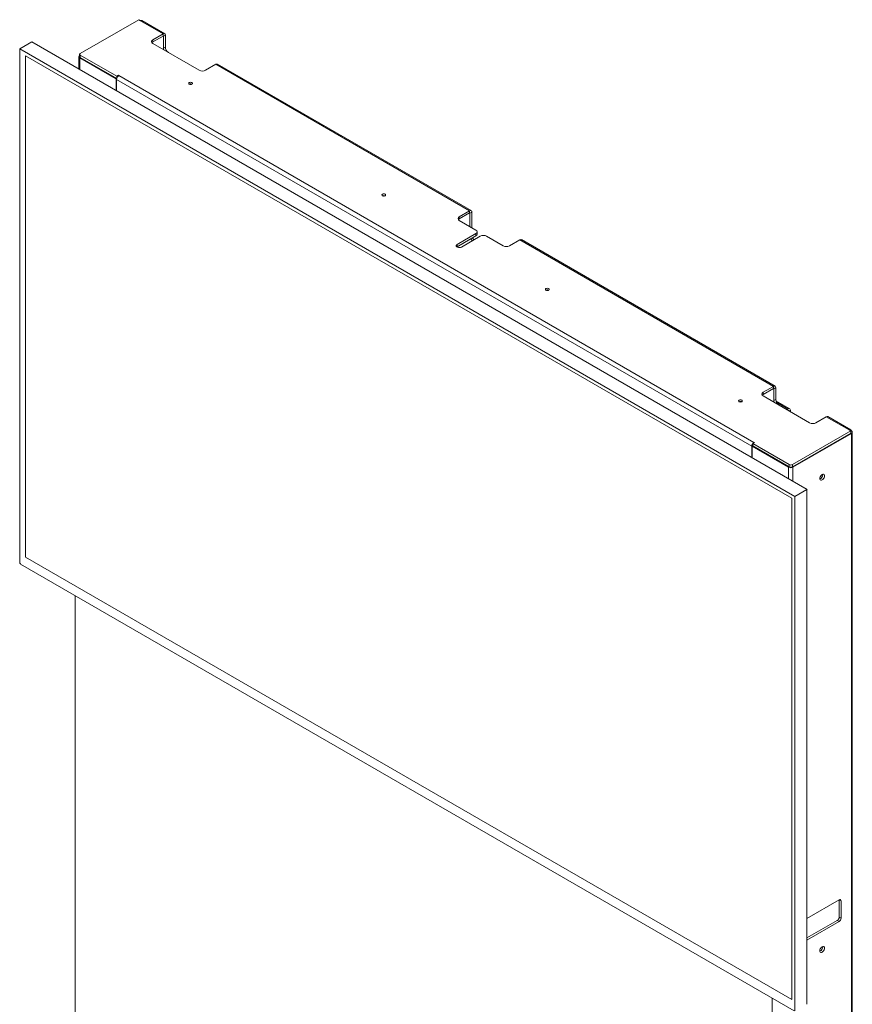
# Model space of a CAD drawing. Units: millimetres. Extents: x 1470 to 1883, y -1 to 279.
# Drawn here: x 1791 to 1838, y 162 to 218 of the extents above; entities that cross this region are included whole.
import ezdxf

# ---------------------------------------------------------------- set-up
doc = ezdxf.new("R2010")
doc.units = ezdxf.units.MM

msp = doc.modelspace()

# ---------------------------------------------------------------- linework, layer by layer
at = {"color": 7, "linetype": 'Continuous', "lineweight": 15}
for p, q in [((1797.98, 217.755), (1794.692, 215.857)), ((1798.076, 217.7), (1797.98, 217.755)), ((1798.076, 217.7), (1799.359, 216.959)), ((1799.447, 216.968), (1798.156, 217.713)), ((1798.776, 216.622), (1799.359, 216.959)), ((1799.359, 216.837), (1798.776, 216.5)), ((1799.359, 216.837), (1799.359, 216.959)), ((1799.483, 216.888), (1799.377, 216.826)), ((1799.377, 216.153), (1799.377, 216.826)), ((1799.483, 216.214), (1799.483, 216.888)), ((1791.959, 216.507), (1791.28, 216.115)), ((1835.61, 191.308), (1791.959, 216.507)), ((1798.776, 216.622), (1798.776, 216.5)), ((1801.392, 214.908), (1798.776, 216.418)), ((1799.377, 216.153), (1799.483, 216.214)), ((1791.28, 216.115), (1834.927, 190.916)), ((1791.284, 187.158), (1791.28, 216.115)), ((1791.616, 187.51), (1791.616, 215.717)), ((1791.616, 215.717), (1834.75, 190.817)), ((1794.606, 215.683), (1794.606, 214.979)), ((1794.656, 215.806), (1794.656, 215.683)), ((1794.657, 215.612), (1796.707, 214.428)), ((1794.692, 215.755), (1796.743, 214.571)), ((1794.692, 215.632), (1794.692, 215.755)), ((1794.692, 215.632), (1796.742, 214.449)), ((1802.329, 215.245), (1801.746, 214.908)), ((1802.329, 215.245), (1816.612, 206.999)), ((1816.7, 207.008), (1802.416, 215.253)), ((1796.743, 214.571), (1796.839, 214.626)), ((1796.743, 214.451), (1796.743, 214.571)), ((1796.839, 214.626), (1796.865, 214.611)), ((1796.839, 214.594), (1796.839, 214.626)), ((1796.858, 214.607), (1796.865, 214.611)), ((1796.858, 214.607), (1832.62, 193.962)), ((1796.707, 214.428), (1796.742, 214.448)), ((1796.707, 213.766), (1796.707, 214.428)), ((1796.734, 214.392), (1832.496, 193.748)), ((1796.734, 214.392), (1796.734, 213.751)), ((1816.612, 206.999), (1816.029, 206.662)), ((1816.029, 206.54), (1816.612, 206.876)), ((1816.612, 206.876), (1816.612, 206.999)), ((1816.736, 206.927), (1816.63, 206.866)), ((1816.63, 206.866), (1816.63, 206.111)), ((1816.736, 206.05), (1816.736, 206.927)), ((1816.029, 206.662), (1816.029, 206.54)), ((1816.029, 206.458), (1816.966, 205.917)), ((1816.966, 205.713), (1815.905, 205.101)), ((1816.966, 205.591), (1816.966, 205.713)), ((1817.039, 205.693), (1817.039, 205.815)), ((1815.905, 204.978), (1816.966, 205.591)), ((1815.905, 204.978), (1815.905, 205.101)), ((1817.213, 205.57), (1816.153, 204.958)), ((1817.567, 205.57), (1818.504, 205.029)), ((1819.441, 205.366), (1818.858, 205.029)), ((1819.441, 205.366), (1833.724, 197.12)), ((1833.812, 197.129), (1819.528, 205.375)), ((1815.89, 204.968), (1815.905, 204.978)), ((1833.724, 197.12), (1833.141, 196.784)), ((1833.141, 196.661), (1833.724, 196.998)), ((1833.141, 196.784), (1833.141, 196.661)), ((1833.724, 196.998), (1833.724, 197.12)), ((1833.848, 197.049), (1833.742, 196.988)), ((1833.742, 196.988), (1833.742, 196.314)), ((1833.848, 196.375), (1833.848, 197.049)), ((1833.141, 196.579), (1835.757, 195.069)), ((1833.742, 196.314), (1833.848, 196.375)), ((1834.633, 195.863), (1833.856, 196.312)), ((1834.533, 195.853), (1834.466, 195.815)), ((1834.675, 195.694), (1834.675, 195.772)), ((1836.111, 195.069), (1836.694, 195.406)), ((1836.694, 195.406), (1837.977, 194.665)), ((1838.072, 194.67), (1836.782, 195.415)), ((1834.785, 192.712), (1838.073, 194.61)), ((1838.073, 194.61), (1837.977, 194.665)), ((1838.109, 194.61), (1838.073, 194.589)), ((1838.073, 194.487), (1838.073, 194.61)), ((1838.16, 136.564), (1838.16, 194.538)), ((1832.62, 193.962), (1832.627, 193.966)), ((1832.627, 193.966), (1832.654, 193.951)), ((1832.627, 193.936), (1832.627, 193.966)), ((1834.785, 192.589), (1838.073, 194.487)), ((1834.82, 192.569), (1838.109, 194.467)), ((1838.109, 194.467), (1838.109, 136.493)), ((1832.496, 193.106), (1832.496, 193.748)), ((1832.558, 193.773), (1832.522, 193.752)), ((1832.522, 193.752), (1834.573, 192.569)), ((1832.522, 193.752), (1832.522, 193.09)), ((1832.654, 193.951), (1832.558, 193.896)), ((1832.558, 193.896), (1834.608, 192.712)), ((1832.558, 193.773), (1832.558, 193.896)), ((1832.558, 193.773), (1834.608, 192.589)), ((1834.608, 192.589), (1834.608, 192.712)), ((1834.785, 192.589), (1834.785, 192.712)), ((1836.491, 192.145), (1836.489, 192.172)), ((1835.608, 191.309), (1834.927, 190.916)), ((1835.605, 162.344), (1835.605, 191.311)), ((1834.75, 190.817), (1834.75, 162.609)), ((1834.927, 190.916), (1834.927, 161.964)), ((1834.75, 162.609), (1791.616, 187.51)), ((1791.33, 187.124), (1791.302, 187.14)), ((1791.319, 187.118), (1791.33, 187.124)), ((1834.891, 161.964), (1791.319, 187.118)), ((1794.409, 185.334), (1794.409, 159.026)), ((1835.605, 167.178), (1837.419, 168.225)), ((1837.419, 168.225), (1837.525, 168.164)), ((1837.419, 168.225), (1837.419, 167.246)), ((1837.525, 168.164), (1837.525, 167.184)), ((1837.313, 167.062), (1835.605, 166.076)), ((1837.419, 167.001), (1835.605, 165.954)), ((1837.313, 167.062), (1837.419, 167.001)), ((1837.419, 167.246), (1837.525, 167.184)), ((1836.491, 165.567), (1836.489, 165.593)), ((1833.654, 136.37), (1833.654, 162.678))]:
    msp.add_line(p, q, dxfattribs=at)
at = {"color": 8, "linetype": 'Continuous', "lineweight": 15}
for p, q in [((1799.359, 216.837), (1799.377, 216.826)), ((1794.657, 214.95), (1794.657, 215.612)), ((1816.612, 206.876), (1816.63, 206.866)), ((1833.724, 196.998), (1833.742, 196.988)), ((1834.533, 195.853), (1833.886, 196.227)), ((1834.533, 195.776), (1834.533, 195.853)), ((1834.675, 195.772), (1834.608, 195.733)), ((1832.62, 193.931), (1832.62, 193.962)), ((1832.558, 193.783), (1832.496, 193.748)), ((1834.573, 192.569), (1834.573, 191.907)), ((1834.82, 192.569), (1834.82, 191.764))]:
    msp.add_line(p, q, dxfattribs=at)
at = {"color": 7, "linetype": 'Continuous', "lineweight": 15, "flags": 128}
for points in [[(1798.776, 216.5), (1798.745, 216.478), (1798.726, 216.459)], [(1800.829, 214.126), (1800.864, 214.113), (1800.904, 214.108), (1800.944, 214.113), (1800.979, 214.126), (1801.002, 214.146), (1801.01, 214.169), (1801.002, 214.192), (1800.979, 214.212), (1800.944, 214.225), (1800.904, 214.23), (1800.864, 214.225), (1800.829, 214.212), (1800.807, 214.192), (1800.799, 214.169), (1800.807, 214.146), (1800.829, 214.126)], [(1800.886, 214.109), (1800.904, 214.111), (1800.922, 214.109)], [(1811.705, 207.848), (1811.739, 207.835), (1811.779, 207.83), (1811.82, 207.835), (1811.854, 207.848), (1811.877, 207.867), (1811.885, 207.891), (1811.877, 207.914), (1811.854, 207.934), (1811.82, 207.947), (1811.779, 207.952), (1811.739, 207.947), (1811.705, 207.934), (1811.682, 207.914), (1811.674, 207.891), (1811.682, 207.867), (1811.705, 207.848)], [(1816.029, 206.54), (1815.998, 206.518), (1815.979, 206.499)], [(1815.905, 205.101), (1815.87, 205.072), (1815.855, 205.038), (1815.86, 205.003), (1815.886, 204.971), (1815.929, 204.947), (1815.984, 204.932), (1816.044, 204.929), (1816.103, 204.938), (1816.153, 204.958)], [(1820.911, 202.533), (1820.946, 202.52), (1820.986, 202.515), (1821.026, 202.52), (1821.061, 202.533), (1821.083, 202.553), (1821.091, 202.576), (1821.083, 202.599), (1821.061, 202.619), (1821.026, 202.632), (1820.986, 202.637), (1820.946, 202.632), (1820.911, 202.619), (1820.888, 202.599), (1820.88, 202.576), (1820.888, 202.553), (1820.911, 202.533)], [(1820.968, 202.516), (1820.985, 202.518), (1821.004, 202.516)], [(1821.063, 202.534), (1821.059, 202.537), (1821.025, 202.549)], [(1831.787, 196.255), (1831.821, 196.242), (1831.861, 196.237), (1831.902, 196.242), (1831.936, 196.255), (1831.959, 196.274), (1831.967, 196.298), (1831.959, 196.321), (1831.936, 196.341), (1831.902, 196.354), (1831.861, 196.359), (1831.821, 196.354), (1831.787, 196.341), (1831.764, 196.321), (1831.756, 196.298), (1831.764, 196.274), (1831.787, 196.255)], [(1831.938, 196.256), (1831.915, 196.267), (1831.876, 196.275)], [(1833.141, 196.661), (1833.11, 196.639), (1833.091, 196.62)], [(1836.597, 192.084), (1836.591, 192.127), (1836.572, 192.159), (1836.542, 192.176), (1836.505, 192.177), (1836.464, 192.16), (1836.424, 192.129), (1836.387, 192.086), (1836.357, 192.035), (1836.338, 191.982), (1836.332, 191.931), (1836.338, 191.887), (1836.357, 191.855), (1836.387, 191.838), (1836.424, 191.838), (1836.464, 191.854), (1836.505, 191.885), (1836.542, 191.928), (1836.572, 191.979), (1836.591, 192.033), (1836.597, 192.084)], [(1836.597, 165.505), (1836.591, 165.549), (1836.572, 165.581), (1836.542, 165.598), (1836.505, 165.598), (1836.464, 165.582), (1836.424, 165.551), (1836.387, 165.508), (1836.357, 165.457), (1836.338, 165.403), (1836.332, 165.352), (1836.338, 165.309), (1836.357, 165.277), (1836.387, 165.26), (1836.424, 165.26), (1836.464, 165.276), (1836.505, 165.307), (1836.542, 165.35), (1836.572, 165.401), (1836.591, 165.454), (1836.597, 165.505)]]:
    msp.add_lwpolyline(points, dxfattribs=at)
at = {"color": 7, "linetype": 'Continuous', "lineweight": 15}
for centre, radius, start, end in [((1799.407, 216.9), 0.0764, 350.786, 129.2033), ((1799.366, 216.828), 0.0109, 350.786, 129.2033), ((1798.814, 216.52), 0.109, 110.7834, 249.2166), ((1799.694, 216.158), 0.318, 181.0252, 197.5322), ((1799.868, 216.232), 0.386, 182.6889, 235.9773), ((1794.684, 215.683), 0.0764, 110.7834, 249.2166), ((1794.718, 215.69), 0.0629, 185.6948, 245.6253), ((1794.712, 215.806), 0.0546, 110.7834, 249.2166), ((1802.38, 215.173), 0.088, 65.6929, 125.6176), ((1797.003, 214.38), 0.269, 122.6055, 177.3945), ((1801.569, 215.249), 0.384, 242.6097, 297.3903), ((1800.904, 213.996), 0.152, 59.6131, 120.3869), ((1800.904, 214.019), 0.111, 61.3141, 118.423), ((1811.779, 207.713), 0.156, 60.4785, 119.5215), ((1811.779, 207.739), 0.112, 61.6097, 118.3903), ((1811.779, 207.728), 0.104, 80.0135, 99.9865), ((1816.661, 206.94), 0.0764, 350.786, 129.2033), ((1816.619, 206.868), 0.0109, 350.786, 129.2033), ((1816.068, 206.56), 0.109, 110.7834, 249.2166), ((1816.927, 205.815), 0.109, 290.7834, 69.2166), ((1816.914, 205.705), 0.126, 294.3747, 354.3052), ((1817.39, 205.229), 0.384, 62.6097, 117.3903), ((1817.034, 205.608), 0.406, 207.3327, 227.5581), ((1817.14, 205.669), 0.406, 207.3327, 227.5581), ((1819.492, 205.294), 0.088, 65.6929, 125.6176), ((1818.681, 205.37), 0.384, 242.6097, 297.3903), ((1820.985, 202.399), 0.156, 75.3858, 119.4724), ((1820.986, 202.426), 0.111, 61.3354, 118.6646), ((1833.18, 196.681), 0.109, 110.7834, 249.2166), ((1833.773, 197.061), 0.0764, 350.786, 129.2033), ((1833.731, 196.989), 0.0109, 350.786, 129.2033), ((1831.859, 196.125), 0.151, 83.4985, 119.6176), ((1831.861, 196.146), 0.113, 61.6379, 118.3621), ((1831.861, 196.135), 0.104, 80.0087, 99.9913), ((1834.06, 196.32), 0.318, 181.0252, 197.5322), ((1834.234, 196.393), 0.386, 182.6889, 235.9773), ((1834.589, 195.786), 0.0873, 350.786, 129.2033), ((1835.934, 195.41), 0.384, 242.6097, 297.3903), ((1836.746, 195.334), 0.088, 65.6929, 125.6176), ((1838.081, 194.538), 0.0764, 290.7834, 69.2166), ((1832.765, 193.735), 0.269, 122.6055, 177.3945), ((1834.697, 192.807), 0.269, 242.6097, 297.3903), ((1834.697, 192.882), 0.192, 242.6097, 297.3903), ((1834.697, 192.76), 0.192, 242.6097, 297.3903), ((1836.22, 192.15), 0.271, 294.8511, 359.0467), ((1837.46, 168.175), 0.0655, 350.786, 129.2033), ((1837.189, 167.256), 0.231, 302.6055, 357.3945), ((1837.295, 167.195), 0.231, 302.6055, 357.3945), ((1836.22, 165.571), 0.271, 294.8511, 359.0467)]:
    msp.add_arc(centre, radius, start, end, dxfattribs=at)
for points, knots in [([(1798.076, 217.7), (1798.091, 217.707), (1798.122, 217.721), (1798.151, 217.72), (1798.16, 217.711), (1798.16, 217.711)], [0, 0, 0, 0, 0.499667, 0.999334, 1, 1, 1, 1]), ([(1838.105, 194.607), (1838.103, 194.619), (1838.098, 194.648), (1838.07, 194.675), (1838.028, 194.686), (1837.994, 194.672), (1837.977, 194.665)], [0, 0, 0, 0, 0.177112, 0.451408, 0.725704, 1, 1, 1, 1]), ([(1791.295, 187.152), (1791.293, 187.152), (1791.29, 187.15), (1791.287, 187.151), (1791.286, 187.153), (1791.284, 187.155), (1791.284, 187.157), (1791.284, 187.158)], [0, 0, 0, 0, 0.249018, 0.499645, 0.628514, 0.760387, 1, 1, 1, 1])]:
    msp.add_open_spline(points, degree=3, knots=knots, dxfattribs=at)

doc.saveas('drawing.dxf')
